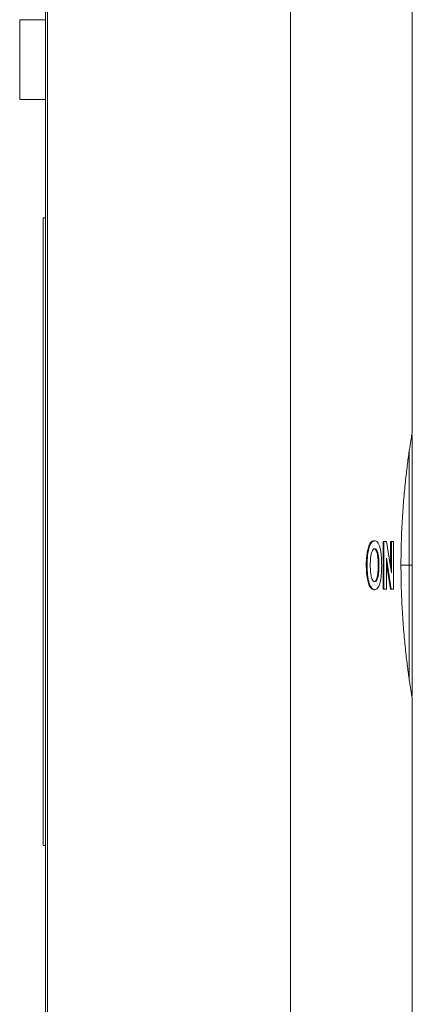
# Model space of a CAD drawing. Units: millimetres. Extents: x 44 to 262, y 6 to 205.
# Drawn here: x 250 to 254, y 43 to 52 of the extents above; entities that cross this region are included whole.
import ezdxf

# ---------------------------------------------------------------- set-up
doc = ezdxf.new("R2010")
doc.units = ezdxf.units.MM

msp = doc.modelspace()

# ---------------------------------------------------------------- linework, layer by layer
at = {"color": 7, "linetype": 'Continuous', "lineweight": 18}
for p, q in [((253.6932, 48.6313), (253.6932, 163.4865)), ((250.4075, 37.817), (250.4075, 163.367)), ((250.4233, 37.817), (250.4233, 163.3516)), ((252.6019, 37.817), (252.6019, 163.3698)), ((250.1753, 52.3206), (250.1753, 51.6063)), ((250.386, 50.5461), (250.386, 44.9208)), ((250.4075, 50.5457), (250.386, 50.5461)), ((253.3493, 47.6511), (253.3564, 47.6511)), ((253.4319, 47.217), (253.4319, 47.6456)), ((253.4319, 47.6456), (253.439, 47.6456)), ((253.439, 47.217), (253.439, 47.6456)), ((253.4624, 47.6456), (253.5057, 47.364)), ((253.4986, 47.4105), (253.4986, 47.6456)), ((253.4986, 47.6456), (253.5057, 47.6456)), ((253.5057, 47.364), (253.5057, 47.6456)), ((253.5248, 47.217), (253.5248, 47.6456)), ((253.3196, 47.6343), (253.3267, 47.6343)), ((253.2874, 47.5377), (253.2946, 47.5377)), ((253.5042, 47.217), (253.4614, 47.4943)), ((253.4614, 47.217), (253.4614, 47.4943)), ((253.2807, 47.4287), (253.2878, 47.4287)), ((253.3872, 47.4328), (253.3944, 47.4328)), ((253.4971, 47.217), (253.4614, 47.448)), ((253.5918, 47.4313), (253.6646, 47.4313)), ((253.3497, 47.2115), (253.3568, 47.2115)), ((253.4319, 47.217), (253.439, 47.217)), ((253.4971, 47.217), (253.5042, 47.217)), ((253.6932, 39.1299), (253.6932, 46.2346)), ((250.386, 44.9208), (250.4075, 44.9206))]:
    msp.add_line(p, q, dxfattribs=at)
at = {"color": 7, "linetype": 'Continuous', "lineweight": 18, "flags": 128}
for points in [[(250.4075, 52.3206), (250.3545, 52.3206), (250.3061, 52.3206), (250.2642, 52.3206), (250.2298, 52.3206), (250.2034, 52.3206), (250.1855, 52.3206), (250.1765, 52.3206), (250.1753, 52.3206)], [(250.4075, 51.6063), (250.3545, 51.6063), (250.3061, 51.6063), (250.2642, 51.6063), (250.2298, 51.6063), (250.2034, 51.6063), (250.1855, 51.6063), (250.1765, 51.6063), (250.1753, 51.6063)], [(253.6932, 48.5885), (253.6932, 48.5873), (253.6932, 48.578), (253.6932, 48.5595), (253.6932, 48.5318), (253.6932, 48.4953), (253.6932, 48.4503), (253.6932, 48.397), (253.6932, 48.336), (253.6932, 48.2677), (253.6932, 48.1926), (253.6932, 48.1115), (253.6932, 48.0248), (253.6932, 47.9334), (253.6932, 47.8379), (253.6932, 47.7392), (253.6932, 47.6379), (253.6932, 47.535), (253.6932, 47.4313)], [(253.6646, 48.4493), (253.6646, 48.4026), (253.6646, 48.3396), (253.6646, 48.2697), (253.6646, 48.1935), (253.6646, 48.1114), (253.6646, 48.0242), (253.6646, 47.9324), (253.6646, 47.8369), (253.6646, 47.7382), (253.6646, 47.6372), (253.6646, 47.5347), (253.6646, 47.4313)], [(253.439, 47.6456), (253.442, 47.6456), (253.445, 47.6456), (253.4479, 47.6456), (253.4509, 47.6456), (253.4538, 47.6456), (253.4567, 47.6456), (253.4595, 47.6456), (253.4624, 47.6456)], [(253.5057, 47.6456), (253.5081, 47.6456), (253.5106, 47.6456), (253.513, 47.6456), (253.5154, 47.6456), (253.5178, 47.6456), (253.5201, 47.6456), (253.5225, 47.6456), (253.5248, 47.6456)], [(253.6932, 47.4313), (253.6926, 47.4313), (253.691, 47.4313), (253.6884, 47.4313), (253.6848, 47.4313), (253.6805, 47.4313), (253.6755, 47.4313), (253.6702, 47.4313), (253.6646, 47.4313)], [(253.6646, 47.4313), (253.6646, 47.328), (253.6646, 47.2254), (253.6646, 47.1244), (253.6646, 47.0258), (253.6646, 46.9302), (253.6646, 46.8385), (253.6646, 46.7512), (253.6646, 46.6692), (253.6646, 46.5929), (253.6646, 46.523), (253.6646, 46.46), (253.6646, 46.4149)], [(253.6932, 47.4313), (253.6932, 47.3276), (253.6932, 47.2247), (253.6932, 47.1235), (253.6932, 47.0247), (253.6932, 46.9293), (253.6932, 46.8378), (253.6932, 46.7512), (253.6932, 46.67), (253.6932, 46.5949), (253.6932, 46.5266), (253.6932, 46.4656), (253.6932, 46.4123), (253.6932, 46.3673), (253.6932, 46.3308), (253.6932, 46.3032), (253.6932, 46.2846), (253.6932, 46.2753), (253.6932, 46.2742)], [(253.4614, 47.217), (253.4587, 47.217), (253.4559, 47.217), (253.4532, 47.217), (253.4504, 47.217), (253.4476, 47.217), (253.4447, 47.217), (253.4419, 47.217), (253.439, 47.217)]]:
    msp.add_lwpolyline(points, dxfattribs=at)
at = {"color": 7, "linetype": 'Continuous', "lineweight": 18}
for centre, radius, start, end in [((253.6646, 48.5885), 0.0286, 0, 31.50063), ((253.515, 44.2619), 2.9552, 89.80889, 90.20873), ((253.6646, 46.2742), 0.0286, 328.54537, 0)]:
    msp.add_arc(centre, radius, start, end, dxfattribs=at)
for points, knots in [([(253.6932, 48.6313), (253.6927, 48.6282), (253.6916, 48.6218), (253.6831, 48.5703), (253.6704, 48.489), (253.6547, 48.3783), (253.6374, 48.2399), (253.6207, 48.0793), (253.6087, 47.9286), (253.6012, 47.8014), (253.5952, 47.6712), (253.5919, 47.5371), (253.5915, 47.4025), (253.593, 47.2688), (253.5984, 47.104), (253.6096, 46.9171), (253.6246, 46.7427), (253.6415, 46.5881), (253.6558, 46.4777), (253.6663, 46.4029), (253.6759, 46.338), (253.6838, 46.2881), (253.6892, 46.2553), (253.6926, 46.2351), (253.6926, 46.2348), (253.6926, 46.2346)], [0, 0, 0, 0, 0.052407, 0.106346, 0.15875, 0.212648, 0.265502, 0.31987, 0.373033, 0.400424, 0.427816, 0.480475, 0.507609, 0.534743, 0.586871, 0.640499, 0.692897, 0.746777, 0.79982, 0.827134, 0.854448, 0.907515, 0.934862, 0.962209, 1, 1, 1, 1]), ([(253.3196, 47.6343), (253.322, 47.637), (253.3269, 47.6425), (253.3369, 47.6496), (253.3443, 47.6505), (253.3493, 47.6511)], [0, 0, 0, 0, 0.2517405, 0.5035476, 1, 1, 1, 1]), ([(253.3267, 47.6343), (253.3299, 47.6378), (253.3364, 47.6449), (253.3465, 47.6502), (253.3531, 47.6508), (253.3564, 47.6511)], [0, 0, 0, 0, 0.3333822, 0.6661315, 1, 1, 1, 1]), ([(253.3564, 47.6511), (253.3608, 47.6504), (253.3696, 47.6491), (253.3822, 47.6389), (253.3936, 47.6195), (253.4034, 47.5921), (253.4107, 47.5572), (253.4154, 47.5171), (253.4181, 47.4745), (253.4186, 47.4453), (253.4188, 47.4307)], [0, 0, 0, 0, 0.124618, 0.249097, 0.374641, 0.499531, 0.623087, 0.74724, 0.873368, 1, 1, 1, 1]), ([(253.2874, 47.5377), (253.2911, 47.5566), (253.2969, 47.5862), (253.3086, 47.6175), (253.3159, 47.6286), (253.3196, 47.6343)], [0, 0, 0, 0, 0.466035, 0.727206, 1, 1, 1, 1]), ([(253.2946, 47.5377), (253.2986, 47.5583), (253.3065, 47.5996), (253.32, 47.6227), (253.3267, 47.6343)], [0, 0, 0, 0, 0.500302, 1, 1, 1, 1]), ([(253.3568, 47.5797), (253.352, 47.5785), (253.3432, 47.5764), (253.3317, 47.5563), (253.3233, 47.5282), (253.3174, 47.4855), (253.3169, 47.4522), (253.3165, 47.4316)], [0, 0, 0, 0, 0.210159, 0.381161, 0.552132, 0.721761, 1, 1, 1, 1]), ([(253.3872, 47.4328), (253.3869, 47.4544), (253.3864, 47.489), (253.3805, 47.533), (253.3724, 47.5602), (253.3617, 47.5771), (253.3538, 47.5788), (253.3496, 47.5797)], [0, 0, 0, 0, 0.293226, 0.470208, 0.648225, 0.814444, 1, 1, 1, 1]), ([(253.3944, 47.4328), (253.3941, 47.4544), (253.3935, 47.489), (253.3877, 47.533), (253.3795, 47.5602), (253.3688, 47.5771), (253.3609, 47.5788), (253.3568, 47.5797)], [0, 0, 0, 0, 0.293222, 0.470204, 0.648223, 0.814443, 1, 1, 1, 1]), ([(253.2807, 47.4287), (253.2807, 47.4381), (253.2809, 47.4569), (253.2822, 47.494), (253.2854, 47.5203), (253.2874, 47.5377)], [0, 0, 0, 0, 0.252813, 0.505819, 1, 1, 1, 1]), ([(253.2878, 47.4287), (253.288, 47.4475), (253.2883, 47.4849), (253.2925, 47.5201), (253.2946, 47.5377)], [0, 0, 0, 0, 0.5010639, 1, 1, 1, 1]), ([(253.3497, 47.2115), (253.3448, 47.2126), (253.3349, 47.2147), (253.3189, 47.229), (253.3026, 47.2572), (253.2888, 47.3088), (253.2819, 47.3692), (253.281, 47.4111), (253.2807, 47.4287)], [0, 0, 0, 0, 0.139601, 0.278914, 0.456006, 0.634069, 0.846067, 1, 1, 1, 1]), ([(253.3568, 47.2115), (253.3479, 47.2143), (253.3345, 47.2184), (253.3176, 47.2428), (253.3065, 47.2689), (253.2979, 47.3032), (253.2899, 47.3561), (253.2886, 47.3996), (253.2878, 47.4287)], [0, 0, 0, 0, 0.251168, 0.375277, 0.499148, 0.62305, 0.747479, 1, 1, 1, 1]), ([(253.3165, 47.4316), (253.317, 47.4095), (253.3176, 47.3743), (253.3246, 47.3301), (253.3338, 47.3034), (253.345, 47.2868), (253.3528, 47.2843), (253.3568, 47.283)], [0, 0, 0, 0, 0.297745, 0.475481, 0.654048, 0.823665, 1, 1, 1, 1]), ([(253.3496, 47.283), (253.3543, 47.2842), (253.3628, 47.2865), (253.3736, 47.3072), (253.3812, 47.3359), (253.3865, 47.3789), (253.3869, 47.4123), (253.3872, 47.4328)], [0, 0, 0, 0, 0.206025, 0.378151, 0.549964, 0.723064, 1, 1, 1, 1]), ([(253.3568, 47.283), (253.3614, 47.2842), (253.37, 47.2865), (253.3807, 47.3072), (253.3883, 47.3359), (253.3936, 47.3789), (253.3941, 47.4123), (253.3944, 47.4328)], [0, 0, 0, 0, 0.206025, 0.378168, 0.549991, 0.723061, 1, 1, 1, 1]), ([(253.4188, 47.4307), (253.4181, 47.4018), (253.4172, 47.3586), (253.4108, 47.3055), (253.4036, 47.2707), (253.3939, 47.2439), (253.3787, 47.2187), (253.3656, 47.2144), (253.3568, 47.2115)], [0, 0, 0, 0, 0.251345, 0.375345, 0.499411, 0.623739, 0.748135, 1, 1, 1, 1])]:
    msp.add_open_spline(points, degree=3, knots=knots, dxfattribs=at)

doc.saveas('drawing.dxf')
